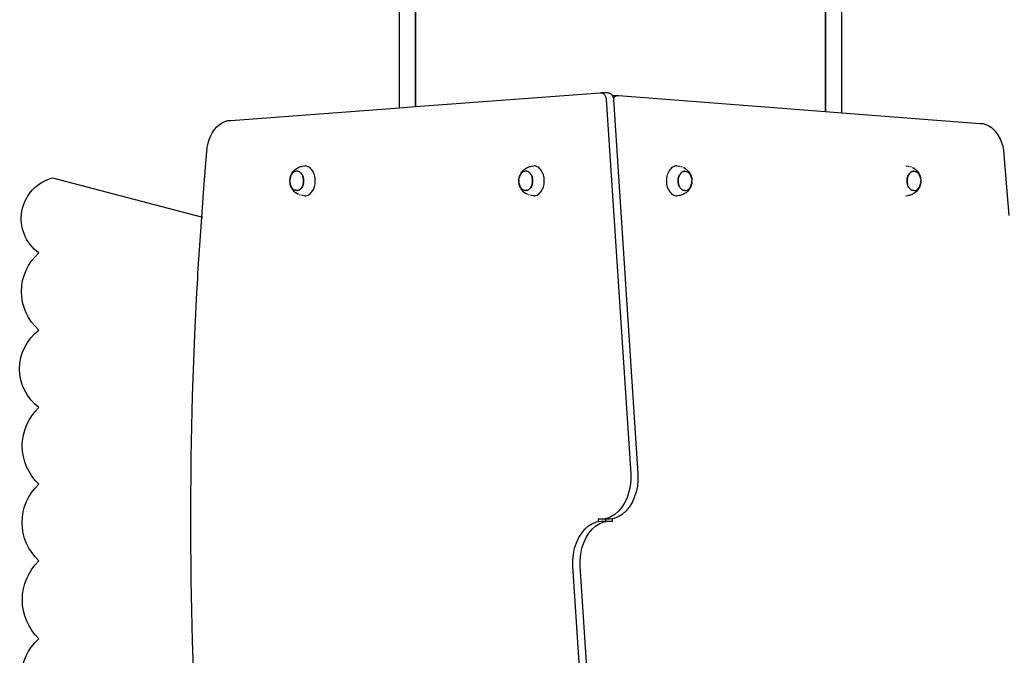
# Model space of a CAD drawing. Units: millimetres. Extents: x -269 to 664, y -184 to 736.
# Drawn here: x 129 to 244, y 266 to 340 of the extents above; entities that cross this region are included whole.
import ezdxf

# ---------------------------------------------------------------- set-up
doc = ezdxf.new("R2010")
doc.units = ezdxf.units.MM

# ---------------------------------------------------------------- blocks, each defined once
blk = doc.blocks.new('0209')
for p, q in [((175.53, 533), (175.53, 330.28)), ((175.53, 330.28), (175.53, 463.25)), ((223.53, 329.7), (223.53, 349.93)), ((223.53, 349.93), (223.53, 329.7)), ((173.63, 330.14), (173.63, 349)), ((225.43, 329.55), (225.43, 349)), ((175.53, 330.28), (197.15, 331.9)), ((197.15, 331.9), (197.24, 331.9)), ((197.24, 331.9), (197.32, 331.89)), ((198.08, 331.9), (197.24, 331.9)), ((197.32, 331.89), (197.4, 331.86)), ((197.4, 331.86), (197.48, 331.82)), ((197.48, 331.82), (197.55, 331.77)), ((197.55, 331.77), (197.62, 331.7)), ((197.62, 331.7), (197.68, 331.62)), ((197.68, 331.62), (197.74, 331.53)), ((197.74, 331.53), (197.78, 331.43)), ((197.78, 331.43), (197.82, 331.33)), ((197.82, 331.33), (197.85, 331.21)), ((197.85, 331.21), (197.86, 331.1)), ((197.86, 331.1), (200.72, 287.25)), ((198.08, 331.9), (198.17, 331.89)), ((198.17, 331.89), (198.25, 331.86)), ((198.25, 331.86), (198.33, 331.82)), ((198.33, 331.82), (198.4, 331.77)), ((198.4, 331.77), (198.47, 331.7)), ((198.47, 331.7), (198.53, 331.62)), ((198.53, 331.62), (198.56, 331.57)), ((198.56, 331.57), (199.2, 331.57)), ((198.56, 331.57), (198.58, 331.53)), ((198.58, 331.53), (198.63, 331.43)), ((198.63, 331.43), (198.67, 331.33)), ((198.67, 331.33), (198.69, 331.21)), ((198.69, 331.21), (198.7, 331.21)), ((198.7, 331.21), (198.73, 331.28)), ((198.7, 331.21), (198.71, 331.1)), ((198.71, 331.1), (201.57, 287.25)), ((198.73, 331.28), (198.79, 331.37)), ((198.79, 331.37), (198.86, 331.44)), ((198.86, 331.44), (198.94, 331.5)), ((198.94, 331.5), (199.02, 331.54)), ((199.02, 331.54), (199.11, 331.57)), ((199.11, 331.57), (199.2, 331.57)), ((199.2, 331.57), (199.28, 331.56)), ((199.28, 331.56), (223.53, 329.7)), ((153.87, 328.66), (173.63, 330.14)), ((173.63, 330.14), (175.53, 330.28)), ((175.53, 330.28), (175.53, 330.28)), ((153.52, 328.63), (153.87, 328.66)), ((223.53, 329.7), (225.43, 329.55)), ((223.53, 329.7), (223.53, 329.7)), ((225.43, 329.55), (241.64, 328.31)), ((151.74, 327.26), (151.98, 327.61)), ((151.98, 327.61), (152.25, 327.92)), ((152.25, 327.92), (152.54, 328.18)), ((152.54, 328.18), (152.85, 328.39)), ((152.85, 328.39), (153.18, 328.54)), ((153.18, 328.54), (153.52, 328.63)), ((241.64, 328.31), (241.98, 328.28)), ((241.98, 328.28), (242.32, 328.19)), ((242.32, 328.19), (242.65, 328.04)), ((242.65, 328.04), (242.97, 327.83)), ((242.97, 327.83), (243.26, 327.57)), ((243.26, 327.57), (243.53, 327.26)), ((151.22, 325.99), (151.36, 326.44)), ((151.36, 326.44), (151.53, 326.87)), ((151.53, 326.87), (151.74, 327.26)), ((243.53, 327.26), (243.77, 326.91)), ((243.77, 326.91), (243.98, 326.51)), ((243.98, 326.51), (244.15, 326.09)), ((151.08, 325.03), (151.13, 325.51)), ((151.13, 325.51), (151.22, 325.99)), ((244.15, 326.09), (244.28, 325.64)), ((244.28, 325.64), (244.37, 325.16)), ((150.93, 323.18), (151.08, 325.03)), ((244.37, 325.16), (244.43, 324.68)), ((244.43, 324.68), (245, 317.54)), ((150.69, 320.18), (150.93, 323.18)), ((161.3, 322.8), (161.39, 322.89)), ((161.39, 322.89), (161.48, 322.96)), ((161.48, 322.96), (161.58, 323.04)), ((161.58, 323.04), (161.68, 323.1)), ((161.68, 323.1), (161.8, 323.16)), ((161.8, 323.16), (161.91, 323.21)), ((161.91, 323.21), (162.04, 323.25)), ((162.04, 323.25), (162.16, 323.28)), ((162.16, 323.28), (162.29, 323.31)), ((162.29, 323.31), (162.55, 323.33)), ((162.67, 323.32), (162.55, 323.33)), ((162.8, 323.29), (162.67, 323.32)), ((162.93, 323.24), (162.8, 323.29)), ((163.05, 323.18), (162.93, 323.24)), ((163.16, 323.09), (163.05, 323.18)), ((163.27, 322.99), (163.16, 323.09)), ((163.37, 322.88), (163.27, 322.99)), ((188.12, 322.8), (188.21, 322.89)), ((188.21, 322.89), (188.3, 322.96)), ((188.3, 322.96), (188.4, 323.04)), ((188.4, 323.04), (188.5, 323.1)), ((188.5, 323.1), (188.62, 323.16)), ((188.62, 323.16), (188.73, 323.21)), ((188.73, 323.21), (188.85, 323.25)), ((188.85, 323.25), (188.98, 323.28)), ((188.98, 323.28), (189.11, 323.31)), ((189.11, 323.31), (189.36, 323.33)), ((189.49, 323.32), (189.36, 323.33)), ((189.62, 323.29), (189.49, 323.32)), ((189.75, 323.24), (189.62, 323.29)), ((189.87, 323.18), (189.75, 323.24)), ((189.98, 323.09), (189.87, 323.18)), ((190.09, 322.99), (189.98, 323.09)), ((190.19, 322.88), (190.09, 322.99)), ((205.4, 322.99), (205.3, 322.88)), ((205.51, 323.09), (205.4, 322.99)), ((205.62, 323.18), (205.51, 323.09)), ((205.75, 323.24), (205.62, 323.18)), ((205.87, 323.29), (205.75, 323.24)), ((206, 323.32), (205.87, 323.29)), ((206.13, 323.33), (206, 323.32)), ((206.13, 323.33), (206.39, 323.31)), ((206.39, 323.31), (206.51, 323.28)), ((206.64, 323.25), (206.76, 323.21)), ((206.87, 323.16), (206.99, 323.1)), ((207.09, 323.04), (206.99, 323.1)), ((207.09, 323.04), (207.2, 322.96)), ((207.28, 322.89), (207.2, 322.96)), ((207.28, 322.89), (207.38, 322.8)), ((232.95, 323.33), (233.2, 323.31)), ((233.2, 323.31), (233.33, 323.28)), ((233.46, 323.25), (233.58, 323.21)), ((233.69, 323.16), (233.81, 323.1)), ((233.91, 323.04), (233.81, 323.1)), ((233.91, 323.04), (234.01, 322.96)), ((234.1, 322.89), (234.01, 322.96)), ((234.1, 322.89), (234.19, 322.8)), ((160.8, 321.71), (160.82, 321.82)), ((160.82, 321.85), (160.84, 321.98)), ((160.84, 321.93), (160.82, 321.82)), ((160.82, 321.82), (160.82, 321.85)), ((160.84, 321.98), (160.88, 322.11)), ((160.87, 322.04), (160.84, 321.93)), ((160.91, 322.15), (160.87, 322.04)), ((160.88, 322.11), (160.92, 322.23)), ((160.95, 322.25), (160.91, 322.15)), ((160.92, 322.23), (160.97, 322.34)), ((161, 322.34), (160.95, 322.25)), ((160.97, 322.34), (161.01, 322.41)), ((161.06, 322.43), (161, 322.34)), ((161.01, 322.41), (161.07, 322.52)), ((161.13, 322.5), (161.06, 322.43)), ((161.07, 322.52), (161.15, 322.63)), ((161.2, 322.56), (161.13, 322.5)), ((161.15, 322.63), (161.21, 322.7)), ((161.28, 322.62), (161.2, 322.56)), ((161.21, 322.7), (161.3, 322.8)), ((161.35, 322.66), (161.28, 322.62)), ((161.44, 322.69), (161.35, 322.66)), ((161.52, 322.71), (161.44, 322.69)), ((161.6, 322.72), (161.52, 322.71)), ((161.6, 322.72), (161.61, 322.72)), ((161.69, 322.71), (161.61, 322.72)), ((161.77, 322.69), (161.69, 322.71)), ((161.85, 322.66), (161.77, 322.69)), ((161.93, 322.62), (161.85, 322.66)), ((161.93, 322.62), (161.93, 322.62)), ((161.93, 322.62), (162.01, 322.56)), ((162.01, 322.56), (162.08, 322.5)), ((162.08, 322.5), (162.14, 322.42)), ((162.14, 322.42), (162.2, 322.34)), ((162.2, 322.34), (162.26, 322.25)), ((162.26, 322.25), (162.3, 322.15)), ((162.3, 322.15), (162.26, 322.25)), ((162.3, 322.15), (162.34, 322.04)), ((162.34, 322.04), (162.3, 322.15)), ((162.34, 322.04), (162.37, 321.93)), ((162.37, 321.93), (162.34, 322.04)), ((162.37, 321.93), (162.39, 321.82)), ((162.39, 321.82), (162.37, 321.93)), ((162.4, 321.7), (162.39, 321.82)), ((162.39, 321.81), (162.41, 321.7)), ((163.46, 322.75), (163.37, 322.88)), ((163.55, 322.61), (163.46, 322.75)), ((163.62, 322.45), (163.55, 322.61)), ((163.68, 322.29), (163.62, 322.45)), ((163.72, 322.12), (163.68, 322.29)), ((163.76, 321.94), (163.72, 322.12)), ((163.78, 321.76), (163.76, 321.94)), ((163.78, 321.58), (163.78, 321.76)), ((187.62, 321.71), (187.63, 321.82)), ((187.66, 321.93), (187.63, 321.82)), ((187.63, 321.82), (187.64, 321.85)), ((187.64, 321.85), (187.66, 321.98)), ((187.66, 321.98), (187.7, 322.11)), ((187.69, 322.04), (187.66, 321.93)), ((187.72, 322.15), (187.69, 322.04)), ((187.7, 322.11), (187.74, 322.23)), ((187.77, 322.25), (187.72, 322.15)), ((187.74, 322.23), (187.79, 322.34)), ((187.82, 322.34), (187.77, 322.25)), ((187.79, 322.34), (187.83, 322.41)), ((187.88, 322.43), (187.82, 322.34)), ((187.83, 322.41), (187.89, 322.52)), ((187.95, 322.5), (187.88, 322.43)), ((187.89, 322.52), (187.97, 322.63)), ((188.02, 322.56), (187.95, 322.5)), ((187.97, 322.63), (188.03, 322.7)), ((188.09, 322.62), (188.02, 322.56)), ((188.03, 322.7), (188.12, 322.8)), ((188.17, 322.66), (188.09, 322.62)), ((188.25, 322.69), (188.17, 322.66)), ((188.34, 322.71), (188.25, 322.69)), ((188.42, 322.72), (188.34, 322.71)), ((188.42, 322.72), (188.43, 322.72)), ((188.5, 322.71), (188.43, 322.72)), ((188.59, 322.69), (188.5, 322.71)), ((188.67, 322.66), (188.59, 322.69)), ((188.75, 322.62), (188.67, 322.66)), ((188.75, 322.62), (188.75, 322.62)), ((188.75, 322.62), (188.83, 322.56)), ((188.83, 322.56), (188.9, 322.5)), ((188.9, 322.5), (188.96, 322.42)), ((188.96, 322.42), (189.02, 322.34)), ((189.02, 322.34), (189.08, 322.25)), ((189.08, 322.25), (189.12, 322.15)), ((189.12, 322.15), (189.08, 322.25)), ((189.12, 322.15), (189.16, 322.04)), ((189.16, 322.04), (189.12, 322.15)), ((189.16, 322.04), (189.19, 321.93)), ((189.19, 321.93), (189.16, 322.04)), ((189.19, 321.93), (189.21, 321.82)), ((189.21, 321.82), (189.19, 321.93)), ((189.22, 321.7), (189.21, 321.82)), ((189.21, 321.81), (189.23, 321.7)), ((190.28, 322.75), (190.19, 322.88)), ((190.36, 322.61), (190.28, 322.75)), ((190.44, 322.45), (190.36, 322.61)), ((190.49, 322.29), (190.44, 322.45)), ((190.54, 322.12), (190.49, 322.29)), ((190.57, 321.94), (190.54, 322.12)), ((190.59, 321.76), (190.57, 321.94)), ((190.6, 321.58), (190.59, 321.76)), ((204.9, 321.76), (204.89, 321.58)), ((204.92, 321.94), (204.9, 321.76)), ((204.95, 322.12), (204.92, 321.94)), ((205, 322.29), (204.95, 322.12)), ((205.06, 322.45), (205, 322.29)), ((205.13, 322.61), (205.06, 322.45)), ((205.21, 322.75), (205.13, 322.61)), ((205.3, 322.88), (205.21, 322.75)), ((206.27, 321.7), (206.28, 321.81)), ((206.28, 321.81), (206.27, 321.69)), ((206.28, 321.81), (206.3, 321.93)), ((206.31, 321.93), (206.28, 321.81)), ((206.3, 321.93), (206.33, 322.04)), ((206.34, 322.04), (206.31, 321.93)), ((206.33, 322.04), (206.37, 322.14)), ((206.37, 322.14), (206.34, 322.04)), ((206.37, 322.15), (206.41, 322.24)), ((206.42, 322.24), (206.37, 322.14)), ((206.42, 322.25), (206.47, 322.34)), ((206.47, 322.34), (206.42, 322.24)), ((206.47, 322.34), (206.53, 322.42)), ((206.53, 322.42), (206.47, 322.34)), ((206.53, 322.42), (206.59, 322.49)), ((206.6, 322.49), (206.53, 322.42)), ((206.59, 322.5), (206.66, 322.56)), ((206.67, 322.56), (206.6, 322.49)), ((206.66, 322.56), (206.74, 322.62)), ((206.74, 322.61), (206.67, 322.56)), ((206.74, 322.62), (206.82, 322.66)), ((206.82, 322.66), (206.74, 322.61)), ((206.82, 322.66), (206.9, 322.69)), ((206.9, 322.69), (206.82, 322.66)), ((206.9, 322.69), (206.98, 322.71)), ((206.99, 322.71), (206.9, 322.69)), ((206.98, 322.71), (207.03, 322.71)), ((207.07, 322.71), (206.99, 322.71)), ((207.07, 322.71), (207.03, 322.71)), ((207.03, 322.71), (207.07, 322.71)), ((207.07, 322.71), (207.07, 322.71)), ((207.07, 322.71), (207.15, 322.71)), ((207.15, 322.71), (207.15, 322.71)), ((207.15, 322.71), (207.23, 322.69)), ((207.23, 322.69), (207.24, 322.69)), ((207.24, 322.69), (207.32, 322.66)), ((207.32, 322.66), (207.32, 322.66)), ((207.32, 322.66), (207.39, 322.62)), ((207.38, 322.8), (207.46, 322.7)), ((207.39, 322.62), (207.4, 322.61)), ((207.4, 322.61), (207.47, 322.56)), ((207.53, 322.63), (207.46, 322.7)), ((207.47, 322.56), (207.47, 322.56)), ((207.47, 322.56), (207.54, 322.5)), ((207.53, 322.63), (207.6, 322.52)), ((207.54, 322.5), (207.54, 322.49)), ((207.54, 322.49), (207.6, 322.42)), ((207.6, 322.52), (207.67, 322.41)), ((207.6, 322.42), (207.61, 322.42)), ((207.61, 322.42), (207.66, 322.34)), ((207.66, 322.34), (207.67, 322.34)), ((207.7, 322.34), (207.67, 322.41)), ((207.67, 322.34), (207.72, 322.25)), ((207.7, 322.34), (207.75, 322.23)), ((207.72, 322.24), (207.72, 322.25)), ((207.77, 322.14), (207.72, 322.24)), ((207.75, 322.23), (207.8, 322.11)), ((207.81, 322.04), (207.77, 322.14)), ((207.8, 322.11), (207.83, 321.98)), ((207.84, 321.93), (207.81, 322.04)), ((207.83, 321.98), (207.86, 321.85)), ((207.86, 321.81), (207.84, 321.93)), ((207.86, 321.85), (207.86, 321.81)), ((207.86, 321.81), (207.87, 321.71)), ((233.09, 321.7), (233.1, 321.81)), ((233.1, 321.81), (233.09, 321.69)), ((233.1, 321.81), (233.12, 321.93)), ((233.12, 321.93), (233.1, 321.81)), ((233.12, 321.93), (233.15, 322.04)), ((233.15, 322.04), (233.12, 321.93)), ((233.15, 322.04), (233.19, 322.14)), ((233.19, 322.14), (233.15, 322.04)), ((233.19, 322.15), (233.23, 322.24)), ((233.24, 322.24), (233.19, 322.14)), ((233.23, 322.25), (233.29, 322.34)), ((233.29, 322.34), (233.24, 322.24)), ((233.29, 322.34), (233.34, 322.42)), ((233.35, 322.42), (233.29, 322.34)), ((233.35, 322.42), (233.41, 322.49)), ((233.42, 322.49), (233.35, 322.42)), ((233.41, 322.5), (233.48, 322.56)), ((233.49, 322.56), (233.42, 322.49)), ((233.48, 322.56), (233.56, 322.62)), ((233.56, 322.61), (233.49, 322.56)), ((233.56, 322.62), (233.64, 322.66)), ((233.64, 322.66), (233.56, 322.61)), ((233.64, 322.66), (233.72, 322.69)), ((233.72, 322.69), (233.64, 322.66)), ((233.72, 322.69), (233.8, 322.71)), ((233.81, 322.71), (233.72, 322.69)), ((233.8, 322.71), (233.85, 322.71)), ((233.89, 322.71), (233.81, 322.71)), ((233.89, 322.71), (233.85, 322.71)), ((233.85, 322.71), (233.89, 322.71)), ((233.89, 322.71), (233.89, 322.71)), ((233.89, 322.71), (233.97, 322.71)), ((233.97, 322.71), (233.97, 322.71)), ((233.97, 322.71), (234.05, 322.69)), ((234.05, 322.69), (234.06, 322.69)), ((234.06, 322.69), (234.13, 322.66)), ((234.13, 322.66), (234.14, 322.66)), ((234.14, 322.66), (234.21, 322.62)), ((234.19, 322.8), (234.28, 322.7)), ((234.21, 322.62), (234.22, 322.61)), ((234.22, 322.61), (234.29, 322.56)), ((234.34, 322.63), (234.28, 322.7)), ((234.29, 322.56), (234.29, 322.56)), ((234.29, 322.56), (234.36, 322.5)), ((234.34, 322.63), (234.42, 322.52)), ((234.36, 322.5), (234.36, 322.49)), ((234.36, 322.49), (234.42, 322.42)), ((234.42, 322.52), (234.48, 322.41)), ((234.42, 322.42), (234.43, 322.42)), ((234.43, 322.42), (234.48, 322.34)), ((234.52, 322.34), (234.48, 322.41)), ((234.48, 322.34), (234.49, 322.34)), ((234.49, 322.34), (234.54, 322.25)), ((234.52, 322.34), (234.57, 322.23)), ((234.54, 322.24), (234.54, 322.25)), ((234.59, 322.14), (234.54, 322.24)), ((234.57, 322.23), (234.61, 322.11)), ((234.62, 322.04), (234.59, 322.14)), ((234.61, 322.11), (234.65, 321.98)), ((234.65, 321.93), (234.62, 322.04)), ((234.65, 321.98), (234.67, 321.85)), ((234.68, 321.81), (234.65, 321.93)), ((234.67, 321.85), (234.68, 321.81)), ((234.68, 321.81), (234.69, 321.71)), ((160.8, 321.7), (160.8, 321.71)), ((160.8, 321.7), (160.8, 321.58)), ((160.8, 321.46), (160.8, 321.58)), ((160.8, 321.58), (160.8, 321.58)), ((160.8, 321.45), (160.8, 321.46)), ((160.8, 321.45), (160.8, 321.44)), ((160.82, 321.34), (160.8, 321.44)), ((160.82, 321.34), (160.84, 321.23)), ((160.82, 321.31), (160.82, 321.34)), ((160.84, 321.18), (160.82, 321.31)), ((160.84, 321.23), (160.87, 321.12)), ((160.88, 321.05), (160.84, 321.18)), ((160.87, 321.12), (160.91, 321.01)), ((160.92, 320.93), (160.88, 321.05)), ((160.91, 321.01), (160.95, 320.91)), ((160.97, 320.81), (160.92, 320.93)), ((160.95, 320.91), (160.96, 320.91)), ((161, 320.82), (160.96, 320.91)), ((160.97, 320.81), (161.01, 320.74)), ((161.01, 320.82), (161, 320.82)), ((161.06, 320.73), (161.01, 320.82)), ((161.07, 320.63), (161.01, 320.74)), ((161.07, 320.73), (161.06, 320.73)), ((161.13, 320.66), (161.07, 320.73)), ((161.15, 320.52), (161.07, 320.63)), ((161.2, 320.59), (161.13, 320.66)), ((161.13, 320.66), (161.13, 320.66)), ((161.28, 320.54), (161.2, 320.59)), ((161.2, 320.59), (161.2, 320.59)), ((162.01, 320.59), (161.93, 320.54)), ((161.93, 320.54), (162, 320.59)), ((162, 320.59), (162.08, 320.66)), ((162.08, 320.66), (162.01, 320.59)), ((162.14, 320.73), (162.08, 320.66)), ((162.08, 320.66), (162.14, 320.73)), ((162.14, 320.73), (162.2, 320.82)), ((162.2, 320.82), (162.15, 320.73)), ((162.2, 320.82), (162.25, 320.91)), ((162.26, 320.91), (162.21, 320.82)), ((162.25, 320.91), (162.3, 321.01)), ((162.3, 321.01), (162.26, 320.91)), ((162.3, 321.01), (162.34, 321.12)), ((162.34, 321.11), (162.3, 321.01)), ((162.37, 321.23), (162.34, 321.12)), ((162.34, 321.12), (162.37, 321.23)), ((162.39, 321.34), (162.37, 321.23)), ((162.37, 321.23), (162.39, 321.34)), ((162.41, 321.46), (162.39, 321.34)), ((162.39, 321.34), (162.4, 321.46)), ((162.41, 321.58), (162.4, 321.7)), ((162.4, 321.46), (162.41, 321.58)), ((162.41, 321.7), (162.41, 321.58)), ((162.41, 321.58), (162.41, 321.46)), ((163.55, 320.55), (163.62, 320.7)), ((163.62, 320.7), (163.68, 320.87)), ((163.68, 320.87), (163.72, 321.04)), ((163.72, 321.04), (163.76, 321.21)), ((163.76, 321.21), (163.78, 321.39)), ((163.78, 321.39), (163.78, 321.58)), ((187.62, 321.7), (187.62, 321.71)), ((187.62, 321.7), (187.62, 321.58)), ((187.62, 321.46), (187.62, 321.58)), ((187.62, 321.58), (187.62, 321.58)), ((187.62, 321.45), (187.62, 321.46)), ((187.62, 321.45), (187.62, 321.44)), ((187.63, 321.34), (187.62, 321.44)), ((187.63, 321.34), (187.66, 321.23)), ((187.64, 321.31), (187.63, 321.34)), ((187.66, 321.18), (187.64, 321.31)), ((187.66, 321.23), (187.69, 321.12)), ((187.7, 321.05), (187.66, 321.18)), ((187.69, 321.12), (187.72, 321.01)), ((187.74, 320.93), (187.7, 321.05)), ((187.72, 321.01), (187.77, 320.91)), ((187.79, 320.81), (187.74, 320.93)), ((187.82, 320.82), (187.77, 320.91)), ((187.77, 320.91), (187.77, 320.91)), ((187.79, 320.81), (187.83, 320.74)), ((187.83, 320.82), (187.82, 320.82)), ((187.88, 320.73), (187.83, 320.82)), ((187.89, 320.63), (187.83, 320.74)), ((187.89, 320.73), (187.88, 320.73)), ((187.95, 320.66), (187.89, 320.73)), ((187.97, 320.52), (187.89, 320.63)), ((188.02, 320.59), (187.95, 320.66)), ((187.95, 320.66), (187.95, 320.66)), ((188.09, 320.54), (188.02, 320.59)), ((188.02, 320.59), (188.02, 320.59)), ((188.83, 320.59), (188.75, 320.54)), ((188.75, 320.54), (188.82, 320.59)), ((188.82, 320.59), (188.89, 320.66)), ((188.9, 320.66), (188.83, 320.59)), ((188.89, 320.66), (188.96, 320.73)), ((188.96, 320.73), (188.9, 320.66)), ((188.96, 320.73), (189.02, 320.82)), ((189.02, 320.82), (188.97, 320.73)), ((189.08, 320.91), (189.02, 320.82)), ((189.02, 320.82), (189.07, 320.91)), ((189.07, 320.91), (189.12, 321.01)), ((189.12, 321.01), (189.08, 320.91)), ((189.12, 321.01), (189.16, 321.12)), ((189.16, 321.11), (189.12, 321.01)), ((189.19, 321.23), (189.16, 321.12)), ((189.16, 321.12), (189.19, 321.23)), ((189.21, 321.34), (189.19, 321.23)), ((189.19, 321.23), (189.21, 321.34)), ((189.22, 321.46), (189.21, 321.34)), ((189.21, 321.34), (189.22, 321.46)), ((189.23, 321.58), (189.22, 321.7)), ((189.22, 321.46), (189.23, 321.58)), ((189.23, 321.7), (189.23, 321.58)), ((189.23, 321.58), (189.23, 321.46)), ((190.36, 320.55), (190.44, 320.7)), ((190.44, 320.7), (190.49, 320.87)), ((190.49, 320.87), (190.54, 321.04)), ((190.54, 321.04), (190.57, 321.21)), ((190.57, 321.21), (190.59, 321.39)), ((190.59, 321.39), (190.6, 321.58)), ((204.89, 321.58), (204.9, 321.39)), ((204.9, 321.39), (204.92, 321.21)), ((204.92, 321.21), (204.95, 321.04)), ((204.95, 321.04), (205, 320.87)), ((205, 320.87), (205.06, 320.7)), ((205.06, 320.7), (205.13, 320.55)), ((206.26, 321.58), (206.27, 321.69)), ((206.27, 321.46), (206.26, 321.57)), ((206.27, 321.69), (206.27, 321.57)), ((206.27, 321.57), (206.27, 321.46)), ((206.28, 321.34), (206.27, 321.46)), ((206.27, 321.46), (206.28, 321.34)), ((206.3, 321.23), (206.28, 321.34)), ((206.28, 321.34), (206.31, 321.22)), ((206.33, 321.11), (206.3, 321.22)), ((206.31, 321.22), (206.34, 321.11)), ((206.37, 321.01), (206.33, 321.11)), ((206.34, 321.11), (206.37, 321.01)), ((206.42, 320.91), (206.37, 321.01)), ((206.37, 321.01), (206.42, 320.91)), ((206.47, 320.82), (206.42, 320.91)), ((206.53, 320.73), (206.47, 320.82)), ((206.59, 320.66), (206.53, 320.73)), ((206.66, 320.59), (206.59, 320.66)), ((206.74, 320.54), (206.66, 320.59)), ((207.4, 320.54), (207.47, 320.59)), ((207.47, 320.59), (207.54, 320.65)), ((207.6, 320.63), (207.53, 320.52)), ((207.54, 320.65), (207.61, 320.73)), ((207.67, 320.74), (207.6, 320.63)), ((207.61, 320.73), (207.67, 320.81)), ((207.67, 320.81), (207.72, 320.91)), ((207.7, 320.81), (207.67, 320.74)), ((207.75, 320.93), (207.7, 320.81)), ((207.72, 320.91), (207.77, 321.01)), ((207.8, 321.05), (207.75, 320.93)), ((207.77, 321.01), (207.81, 321.11)), ((207.83, 321.18), (207.8, 321.05)), ((207.81, 321.11), (207.84, 321.22)), ((207.86, 321.31), (207.83, 321.18)), ((207.84, 321.22), (207.86, 321.34)), ((207.87, 321.44), (207.86, 321.34)), ((207.86, 321.34), (207.86, 321.31)), ((207.87, 321.7), (207.87, 321.71)), ((207.87, 321.7), (207.87, 321.69)), ((207.87, 321.69), (207.88, 321.58)), ((207.87, 321.45), (207.88, 321.57)), ((207.87, 321.45), (207.87, 321.44)), ((207.88, 321.58), (207.88, 321.57)), ((233.08, 321.58), (233.09, 321.69)), ((233.08, 321.46), (233.08, 321.57)), ((233.1, 321.34), (233.08, 321.46)), ((233.09, 321.69), (233.08, 321.57)), ((233.08, 321.57), (233.09, 321.46)), ((233.09, 321.46), (233.1, 321.34)), ((233.12, 321.23), (233.1, 321.34)), ((233.1, 321.34), (233.12, 321.22)), ((233.15, 321.11), (233.12, 321.22)), ((233.12, 321.22), (233.15, 321.11)), ((233.19, 321.01), (233.15, 321.11)), ((233.15, 321.11), (233.19, 321.01)), ((233.23, 320.91), (233.19, 321.01)), ((233.19, 321.01), (233.23, 320.91)), ((233.29, 320.82), (233.23, 320.91)), ((233.35, 320.73), (233.29, 320.82)), ((233.41, 320.66), (233.35, 320.73)), ((233.48, 320.59), (233.41, 320.66)), ((233.56, 320.54), (233.48, 320.59)), ((234.22, 320.54), (234.29, 320.59)), ((234.29, 320.59), (234.36, 320.65)), ((234.42, 320.63), (234.34, 320.52)), ((234.36, 320.65), (234.43, 320.73)), ((234.48, 320.74), (234.42, 320.63)), ((234.43, 320.73), (234.49, 320.81)), ((234.52, 320.81), (234.48, 320.74)), ((234.49, 320.81), (234.54, 320.91)), ((234.57, 320.93), (234.52, 320.81)), ((234.54, 320.91), (234.59, 321.01)), ((234.61, 321.05), (234.57, 320.93)), ((234.59, 321.01), (234.62, 321.11)), ((234.65, 321.18), (234.61, 321.05)), ((234.62, 321.11), (234.65, 321.22)), ((234.65, 321.22), (234.68, 321.34)), ((234.67, 321.31), (234.65, 321.18)), ((234.68, 321.34), (234.67, 321.31)), ((234.69, 321.44), (234.68, 321.34)), ((234.69, 321.7), (234.69, 321.71)), ((234.69, 321.7), (234.69, 321.69)), ((234.69, 321.69), (234.69, 321.58)), ((234.69, 321.58), (234.69, 321.57)), ((234.69, 321.45), (234.69, 321.57)), ((234.69, 321.45), (234.69, 321.44)), ((150.51, 317.89), (150.69, 320.18)), ((161.15, 320.52), (161.21, 320.45)), ((161.3, 320.35), (161.21, 320.45)), ((161.35, 320.5), (161.28, 320.54)), ((161.28, 320.54), (161.28, 320.54)), ((161.39, 320.26), (161.3, 320.35)), ((161.36, 320.5), (161.35, 320.5)), ((161.44, 320.47), (161.36, 320.5)), ((161.39, 320.26), (161.48, 320.19)), ((161.44, 320.46), (161.44, 320.47)), ((161.52, 320.45), (161.44, 320.46)), ((161.58, 320.12), (161.48, 320.19)), ((161.6, 320.44), (161.52, 320.45)), ((161.52, 320.45), (161.52, 320.45)), ((161.58, 320.12), (161.68, 320.06)), ((161.6, 320.44), (161.69, 320.45)), ((161.6, 320.44), (161.64, 320.44)), ((161.61, 320.44), (161.6, 320.44)), ((161.64, 320.44), (161.61, 320.44)), ((161.69, 320.45), (161.64, 320.44)), ((161.8, 319.99), (161.68, 320.06)), ((161.69, 320.45), (161.77, 320.47)), ((161.77, 320.46), (161.69, 320.45)), ((161.86, 320.5), (161.77, 320.46)), ((161.77, 320.47), (161.85, 320.5)), ((161.85, 320.5), (161.93, 320.54)), ((161.93, 320.54), (161.86, 320.5)), ((162.04, 319.9), (161.91, 319.95)), ((162.29, 319.85), (162.16, 319.87)), ((162.55, 319.83), (162.29, 319.85)), ((162.55, 319.83), (162.67, 319.84)), ((162.67, 319.84), (162.8, 319.87)), ((162.8, 319.87), (162.93, 319.91)), ((162.93, 319.91), (163.05, 319.98)), ((163.05, 319.98), (163.16, 320.06)), ((163.16, 320.06), (163.27, 320.16)), ((163.27, 320.16), (163.37, 320.28)), ((163.37, 320.28), (163.46, 320.41)), ((163.46, 320.41), (163.55, 320.55)), ((187.97, 320.52), (188.03, 320.45)), ((188.12, 320.35), (188.03, 320.45)), ((188.1, 320.54), (188.09, 320.54)), ((188.17, 320.5), (188.1, 320.54)), ((188.21, 320.26), (188.12, 320.35)), ((188.18, 320.5), (188.17, 320.5)), ((188.25, 320.47), (188.18, 320.5)), ((188.21, 320.26), (188.3, 320.19)), ((188.26, 320.46), (188.25, 320.47)), ((188.34, 320.45), (188.26, 320.46)), ((188.4, 320.12), (188.3, 320.19)), ((188.42, 320.44), (188.34, 320.45)), ((188.34, 320.45), (188.34, 320.45)), ((188.4, 320.12), (188.5, 320.06)), ((188.42, 320.44), (188.5, 320.45)), ((188.42, 320.44), (188.46, 320.44)), ((188.43, 320.44), (188.42, 320.44)), ((188.46, 320.44), (188.43, 320.44)), ((188.51, 320.45), (188.46, 320.44)), ((188.5, 320.45), (188.59, 320.47)), ((188.62, 319.99), (188.5, 320.06)), ((188.59, 320.46), (188.51, 320.45)), ((188.67, 320.5), (188.59, 320.46)), ((188.59, 320.47), (188.67, 320.5)), ((188.75, 320.54), (188.67, 320.5)), ((188.67, 320.5), (188.75, 320.54)), ((188.85, 319.9), (188.73, 319.95)), ((189.11, 319.85), (188.98, 319.87)), ((189.36, 319.83), (189.11, 319.85)), ((189.36, 319.83), (189.49, 319.84)), ((189.49, 319.84), (189.62, 319.87)), ((189.62, 319.87), (189.75, 319.91)), ((189.75, 319.91), (189.87, 319.98)), ((189.87, 319.98), (189.98, 320.06)), ((189.98, 320.06), (190.09, 320.16)), ((190.09, 320.16), (190.19, 320.28)), ((190.19, 320.28), (190.28, 320.41)), ((190.28, 320.41), (190.36, 320.55)), ((205.13, 320.55), (205.21, 320.41)), ((205.21, 320.41), (205.3, 320.28)), ((205.3, 320.28), (205.4, 320.16)), ((205.4, 320.16), (205.51, 320.06)), ((205.51, 320.06), (205.62, 319.98)), ((205.62, 319.98), (205.75, 319.91)), ((205.75, 319.91), (205.87, 319.87)), ((205.87, 319.87), (206, 319.84)), ((206, 319.84), (206.13, 319.83)), ((206.39, 319.85), (206.13, 319.83)), ((206.51, 319.87), (206.39, 319.85)), ((206.64, 319.9), (206.51, 319.87)), ((206.76, 319.95), (206.64, 319.9)), ((206.74, 320.54), (206.74, 320.54)), ((206.74, 320.54), (206.82, 320.49)), ((206.87, 319.99), (206.76, 319.95)), ((206.9, 320.46), (206.82, 320.49)), ((206.82, 320.49), (206.82, 320.49)), ((206.99, 320.06), (206.87, 319.99)), ((206.98, 320.44), (206.9, 320.46)), ((207.07, 320.44), (206.98, 320.44)), ((207.09, 320.12), (206.99, 320.06)), ((207.07, 320.44), (207.07, 320.44)), ((207.07, 320.44), (207.15, 320.44)), ((207.2, 320.19), (207.09, 320.12)), ((207.15, 320.44), (207.24, 320.46)), ((207.28, 320.26), (207.2, 320.19)), ((207.24, 320.46), (207.32, 320.49)), ((207.38, 320.35), (207.28, 320.26)), ((207.32, 320.49), (207.4, 320.54)), ((207.46, 320.45), (207.38, 320.35)), ((207.53, 320.52), (207.46, 320.45)), ((232.95, 319.83), (233.2, 319.85)), ((233.33, 319.87), (233.2, 319.85)), ((233.46, 319.9), (233.33, 319.87)), ((233.58, 319.95), (233.46, 319.9)), ((233.56, 320.54), (233.56, 320.54)), ((233.56, 320.54), (233.64, 320.49)), ((233.69, 319.99), (233.58, 319.95)), ((233.72, 320.46), (233.64, 320.49)), ((233.64, 320.49), (233.64, 320.49)), ((233.81, 320.06), (233.69, 319.99)), ((233.8, 320.44), (233.72, 320.46)), ((233.88, 320.44), (233.8, 320.44)), ((233.91, 320.12), (233.81, 320.06)), ((233.89, 320.44), (233.88, 320.44)), ((233.89, 320.44), (233.97, 320.44)), ((234.01, 320.19), (233.91, 320.12)), ((233.97, 320.44), (234.06, 320.46)), ((234.1, 320.26), (234.01, 320.19)), ((234.06, 320.46), (234.14, 320.49)), ((234.19, 320.35), (234.1, 320.26)), ((234.14, 320.49), (234.22, 320.54)), ((234.28, 320.45), (234.19, 320.35)), ((234.34, 320.52), (234.28, 320.45)), ((150.03, 310.73), (150.51, 317.89)), ((150, 310.09), (150.03, 310.73)), ((149.92, 308.49), (150, 310.09)), ((149.67, 303.56), (149.92, 308.49)), ((149.4, 296.39), (149.67, 303.56)), ((149.25, 289.2), (149.4, 296.39)), ((149.2, 282.48), (149.25, 289.2)), ((200.72, 287.25), (200.72, 286.54)), ((201.57, 287.25), (201.57, 286.54)), ((200.72, 286.54), (200.65, 285.83)), ((201.57, 286.54), (201.5, 285.83)), ((200.5, 285.14), (200.29, 284.49)), ((200.65, 285.83), (200.5, 285.14)), ((201.35, 285.14), (201.14, 284.49)), ((201.5, 285.83), (201.35, 285.14)), ((200.02, 283.89), (199.68, 283.36)), ((200.29, 284.49), (200.02, 283.89)), ((200.87, 283.89), (200.53, 283.36)), ((201.14, 284.49), (200.87, 283.89)), ((199.3, 282.89), (198.87, 282.51)), ((199.68, 283.36), (199.3, 282.89)), ((200.14, 282.89), (199.71, 282.51)), ((200.53, 283.36), (200.14, 282.89)), ((149.19, 282.02), (149.2, 282.48)), ((149.2, 280.88), (149.19, 282.02)), ((195.79, 281.17), (196.26, 281.45)), ((196.26, 281.45), (196.75, 281.64)), ((196.64, 281.17), (197.11, 281.45)), ((196.75, 281.64), (196.9, 281.67)), ((197.41, 281.95), (196.9, 281.97)), ((196.9, 281.97), (196.9, 281.67)), ((196.9, 281.67), (197.25, 281.73)), ((197.11, 281.45), (197.59, 281.64)), ((197.25, 281.73), (197.75, 281.73)), ((197.91, 282.04), (197.41, 281.95)), ((197.75, 281.95), (197.41, 281.95)), ((197.59, 281.64), (198.1, 281.73)), ((197.75, 281.95), (197.75, 281.73)), ((198.26, 281.95), (197.75, 281.95)), ((197.75, 281.73), (198.1, 281.73)), ((198.4, 282.23), (197.91, 282.04)), ((198.1, 281.73), (198.6, 281.71)), ((198.6, 282.01), (198.26, 281.95)), ((198.87, 282.51), (198.4, 282.23)), ((198.76, 282.04), (198.6, 282.01)), ((198.6, 281.71), (198.6, 282.01)), ((199.25, 282.23), (198.76, 282.04)), ((199.71, 282.51), (199.25, 282.23)), ((149.25, 274.83), (149.2, 280.88)), ((194.64, 279.79), (194.98, 280.33)), ((194.98, 280.33), (195.36, 280.79)), ((195.36, 280.79), (195.79, 281.17)), ((195.49, 279.79), (195.83, 280.33)), ((195.83, 280.33), (196.21, 280.79)), ((196.21, 280.79), (196.64, 281.17)), ((194.15, 278.54), (194.37, 279.19)), ((194.37, 279.19), (194.64, 279.79)), ((195, 278.54), (195.21, 279.19)), ((195.21, 279.19), (195.49, 279.79)), ((194.01, 277.85), (194.15, 278.54)), ((194.86, 277.85), (195, 278.54)), ((193.94, 277.14), (194.01, 277.85)), ((193.94, 276.43), (193.94, 277.14)), ((194.79, 277.14), (194.86, 277.85)), ((194.79, 276.43), (194.79, 277.14)), ((196.8, 232.58), (193.94, 276.43)), ((197.64, 232.58), (194.79, 276.43)), ((149.4, 267.65), (149.25, 274.83)), ((149.67, 260.47), (149.4, 267.65))]:
    blk.add_line(p, q)
blk.add_lwpolyline([(150.24, 245.75), (132.19, 241.05, -0.514658), (131.41, 250.08, -0.434101), (131.41, 259.03, -0.459393), (131.41, 267.93, -0.423888), (131.41, 277.09, -0.441196), (131.41, 286.04, -0.434244), (131.41, 295.02, -0.4975), (131.41, 304.1), (131.41, 304.1, -0.4522), (131.41, 313.14, -0.633519), (133, 321.94), (150.55, 317.34)], format="xyb")

msp = doc.modelspace()

# ---------------------------------------------------------------- block references
msp.add_blockref('0209', (0, 0))

doc.saveas('drawing.dxf')
